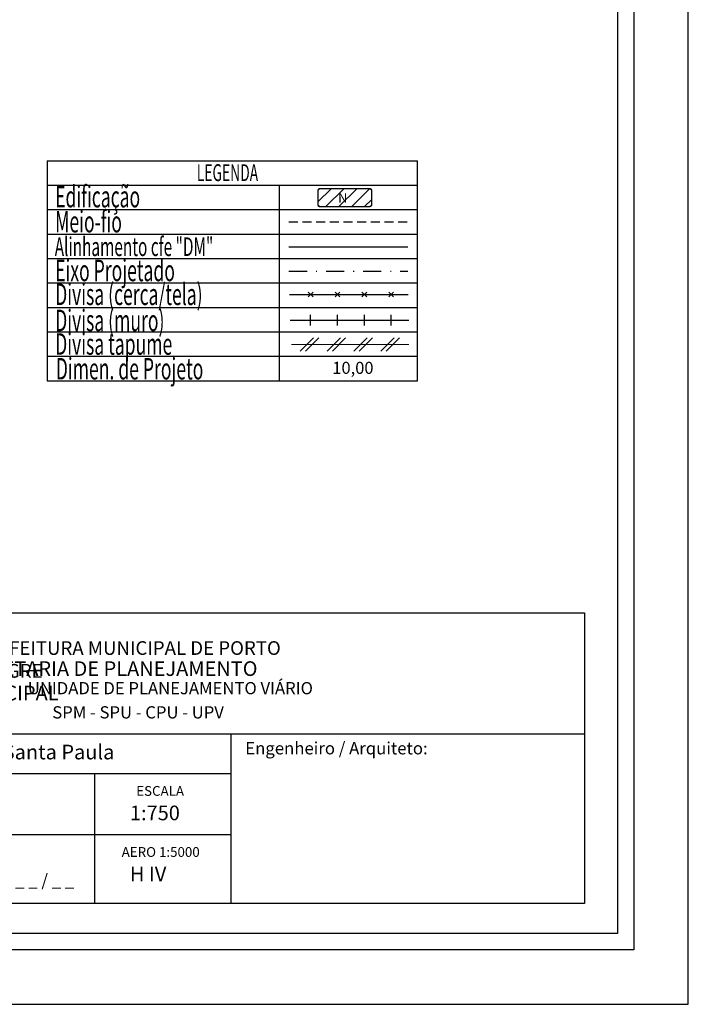
# Model space of a CAD drawing. Extents: x 187900 to 188274, y 1670549 to 1670864.
# Drawn here: x 188183 to 188274, y 1670549 to 1670684 of the extents above; entities that cross this region are included whole.
import ezdxf

# ---------------------------------------------------------------- set-up
doc = ezdxf.new("R2010")
doc.units = 0
doc.header["$MEASUREMENT"] = 0
for name, pattern in [('DASHDOT', [1, 0.5, -0.25, 0, -0.25]), ('DASHED2', [0.375, 0.25, -0.125]), ('LIN0', [0])]:
    doc.linetypes.add(name, pattern=pattern)
doc.layers.get('0').update_dxf_attribs({"linetype": 'LIN0'})
doc.layers.add('LEGENDA', color=7, linetype='Continuous', lineweight=5)
for name, color, linetype in [('T-ALINH-PROJ-C', 6, 'Continuous'), ('T-DIM', 1, 'Continuous'), ('T-DIVIS-EXIS', 7, 'Continuous'), ('T-EIXO', 30, 'DASHDOT'), ('T-MFIO-EXI', 7, 'DASHED2'), ('T-TEXTP', 7, 'Continuous')]:
    doc.layers.add(name, color=color, linetype=linetype)
doc.styles.add('CITYBLUEPRINT', font='cibt____.pfb', dxfattribs={"height": 2})
doc.styles.add('ROMANS', font='romans')

# ---------------------------------------------------------------- blocks, each defined once
blk = doc.blocks.new('TAPUME')
at = {"layer": 'LEGENDA'}
for p, q in [((-0.693, -0.495), (0.297, 0.495)), ((-0.297, -0.495), (0.693, 0.495)), ((0.198, 0), (-0.198, 0))]:
    blk.add_line(p, q, dxfattribs=at)
blk = doc.blocks.new('CERCA')
at = {"layer": 'T-MFIO-EXI', "linetype": 'Continuous'}
for p, q in [((-0.177, 0.177), (0.177, -0.177)), ((0.177, 0.177), (-0.177, -0.177))]:
    blk.add_line(p, q, dxfattribs=at)
blk = doc.blocks.new('MURO')
at = {"layer": 'T-DIVIS-EXIS'}
blk.add_line((0, -0.4), (0, 0.4), dxfattribs=at)

msp = doc.modelspace()

# ---------------------------------------------------------------- hatches: boundary and pattern name
at = {"layer": 'T-TEXTP'}
h = msp.add_hatch(dxfattribs=at)
h.set_pattern_fill('ANSI31', color=5, scale=10, style=0)
h.set_pattern_definition([(45, (-188833.9063, -1680687.0978), (-0.8838834765, 0.8838834765), [])])
h.paths.add_polyline_path([(188230.616, 1670658.795, 0.4142136), (188230.925, 1670659.105), (188230.925, 1670660.946, 0.4142136), (188230.616, 1670661.256), (188223.847, 1670661.256, 0.4142136), (188223.537, 1670660.946), (188223.537, 1670659.105, 0.4142136), (188223.847, 1670658.795)])
h.paths.add_polyline_path([(188226.247, 1670659.016), (188227.754, 1670659.031), (188227.734, 1670660.968), (188226.227, 1670660.953)], flags=24)

# ---------------------------------------------------------------- linework, layer by layer
for p, q in [((188266.927, 1670856.675), (188266.927, 1670556.675)), ((188266.927, 1670556.675), (187918.968, 1670556.675))]:
    msp.add_line(p, q)
at = {"layer": 'Defpoints'}
msp.add_lwpolyline([(188051.677, 1670549.175), (188274.427, 1670549.175), (188274.427, 1670864.175), (188051.677, 1670864.175)], close=True, dxfattribs=at)
at = {"layer": 'LEGENDA'}
msp.add_line((188219.928, 1670639.856), (188236.05, 1670639.856), dxfattribs=at)
at = {"layer": 'T-ALINH-PROJ-C', "color": 6}
msp.add_line((188219.549, 1670653.285), (188235.874, 1670653.285), dxfattribs=at)
at = {"layer": 'T-DIM'}
for p, q in [((188264.677, 1670854.425), (188264.677, 1670558.925)), ((188264.677, 1670558.925), (187921.218, 1670558.925))]:
    msp.add_line(p, q, dxfattribs=at)
at = {"layer": 'T-DIVIS-EXIS'}
for p, q in [((188219.634, 1670646.7), (188235.959, 1670646.7)), ((188219.722, 1670643.203), (188236.047, 1670643.203))]:
    msp.add_line(p, q, dxfattribs=at)
at = {"layer": 'T-EIXO', "ltscale": 5}
msp.add_line((188219.549, 1670649.94), (188235.874, 1670649.94), dxfattribs=at)
at = {"layer": 'T-MFIO-EXI', "ltscale": 5}
msp.add_line((188219.549, 1670656.723), (188235.874, 1670656.723), dxfattribs=at)
at = {"layer": 'T-TEXTP'}
for p, q in [((188186.356, 1670665.09), (188186.356, 1670634.872)), ((188186.356, 1670665.09), (188237.213, 1670665.09)), ((188237.213, 1670634.872), (188237.213, 1670665.09)), ((188186.356, 1670661.732), (188237.213, 1670661.732)), ((188218.265, 1670634.872), (188218.265, 1670661.732)), ((188186.356, 1670658.375), (188237.213, 1670658.375)), ((188186.356, 1670655.017), (188237.213, 1670655.017)), ((188186.356, 1670651.66), (188237.213, 1670651.66)), ((188186.356, 1670648.302), (188237.213, 1670648.302)), ((188186.356, 1670644.945), (188237.213, 1670644.945)), ((188186.356, 1670641.587), (188237.213, 1670641.587)), ((188186.356, 1670638.23), (188237.213, 1670638.23)), ((188186.356, 1670634.872), (188237.213, 1670634.872)), ((188136.841, 1670602.963), (188260.155, 1670602.963)), ((188260.155, 1670602.963), (188260.155, 1670563.006)), ((188136.841, 1670586.332), (188260.155, 1670586.332)), ((188211.626, 1670563.006), (188211.626, 1670586.332)), ((188211.626, 1670580.864), (188136.841, 1670580.864)), ((188192.876, 1670563.006), (188192.876, 1670580.864)), ((188211.626, 1670572.473), (188136.841, 1670572.473)), ((188260.155, 1670563.006), (188136.841, 1670563.006))]:
    msp.add_line(p, q, dxfattribs=at)
at = {"layer": 'T-TEXTP', "color": 5, "const_width": 0.207}
msp.add_lwpolyline([(188223.537, 1670660.946), (188223.537, 1670659.105, 0.4142136), (188223.847, 1670658.795), (188230.616, 1670658.795, 0.4142136), (188230.925, 1670659.105), (188230.925, 1670660.946, 0.4142136), (188230.616, 1670661.256), (188223.847, 1670661.256, 0.4142136)], format="xyb", close=True, dxfattribs=at)

# ---------------------------------------------------------------- block references
at = {"layer": 'LEGENDA', "xscale": 1.84476600002381, "yscale": 1.844765999587253, "zscale": 1.844766000000001}
for name, p in [('CERCA', (188222.537, 1670646.7)), ('CERCA', (188226.227, 1670646.7)), ('CERCA', (188229.916, 1670646.7)), ('CERCA', (188233.606, 1670646.7)), ('MURO', (188222.537, 1670643.203)), ('MURO', (188226.227, 1670643.203)), ('MURO', (188229.916, 1670643.203)), ('MURO', (188233.606, 1670643.203)), ('TAPUME', (188222.38, 1670639.856)), ('TAPUME', (188226.07, 1670639.856)), ('TAPUME', (188229.759, 1670639.856)), ('TAPUME', (188233.449, 1670639.856))]:
    msp.add_blockref(name, p, dxfattribs=at)

# ---------------------------------------------------------------- texts
at = {"layer": 'T-DIM', "color": 7, "style": 'CITYBLUEPRINT', "width": 0.6}
for s, height, p in [('LEGENDA', 2.3244, (188206.897, 1670662.296)), ('Edificação', 2.9516, (188187.43, 1670658.687)), ('Meio-fio', 2.9516, (188187.43, 1670655.247)), ('Alinhamento cfe "DM"', 2.58267, (188187.374, 1670651.998)), ('Eixo Projetado', 2.95163, (188187.43, 1670648.541)), ('Divisa (cerca/tela)', 2.95163, (188187.43, 1670645.266)), ('Divisa (muro)', 2.95163, (188187.43, 1670641.671)), ('Divisa tapume', 2.95163, (188187.43, 1670638.434)), ('Dimen. de Projeto', 2.95163, (188187.519, 1670635.038))]:
    msp.add_text(s, height=height, dxfattribs=at).set_placement(p)
at = {"layer": 'T-TEXTP', "style": 'ROMANS'}
msp.add_text('N', height=1.291, rotation=0.58361, dxfattribs=at).set_placement((188226.321, 1670659.339))
msp.add_text('10,00', height=1.6603, dxfattribs=at).set_placement((188225.515, 1670635.807))
at = {"layer": 'T-TEXTP', "attachment_point": 1}
for s, insert, char_height in [('{\\fArial|b0|i0|c0|p34;\\H1.12x;PREFEITURA MUNICIPAL DE PORTO ALEGRE}', (188176.341, 1670599.074), 1.67816), ('{\\fArial|b1|i0|c0|p34;\\H1.034x;SECRETARIA DE PLANEJAMENTO MUNICIPAL}', (188173.45, 1670596.314), 1.94667), ('{\\fArial|b0|i0|c0|p34;UNIDADE DE PLANEJAMENTO VIÁRIO}', (188183.683, 1670593.458), 1.67816), ('{\\fArial|b0|i0|c0|p34;SPM - SPU - CPU - UPV}', (188187.04, 1670590.134), 1.67816), ('{\\fArial|b0|i0|c0|p34;Engenheiro / Arquiteto:}', (188213.552, 1670585.207), 1.6875), ('{\\fArial|b0|i0|c0|p34;Arquivo:577\\\\C\\\\UPV\\\\DM\\\\H53 Rua Santa Paula}', (188138.213, 1670584.849), 2.01379), ('{\\fArial|b0|i0|c0|p34;ESCALA}', (188198.576, 1670579.168), 1.34253), ('{\\fArial|b0|i0|c0|p34;1:750}', (188197.707, 1670576.482), 2.01379), ('{\\fArial|b0|i0|c0|p34;AERO 1:5000}', (188196.577, 1670570.777), 1.34253), ('{\\fArial|b0|i0|c0|p34;H IV}', (188197.707, 1670568.091), 2.01379), ('{\\fArial|b0|i0|c0|p34;_ _ / _ _ / _ _}', (188176.923, 1670567.097), 1.6875)]:
    msp.add_mtext(s, dxfattribs=dict(at, insert=insert, char_height=char_height))

doc.saveas('drawing.dxf')
